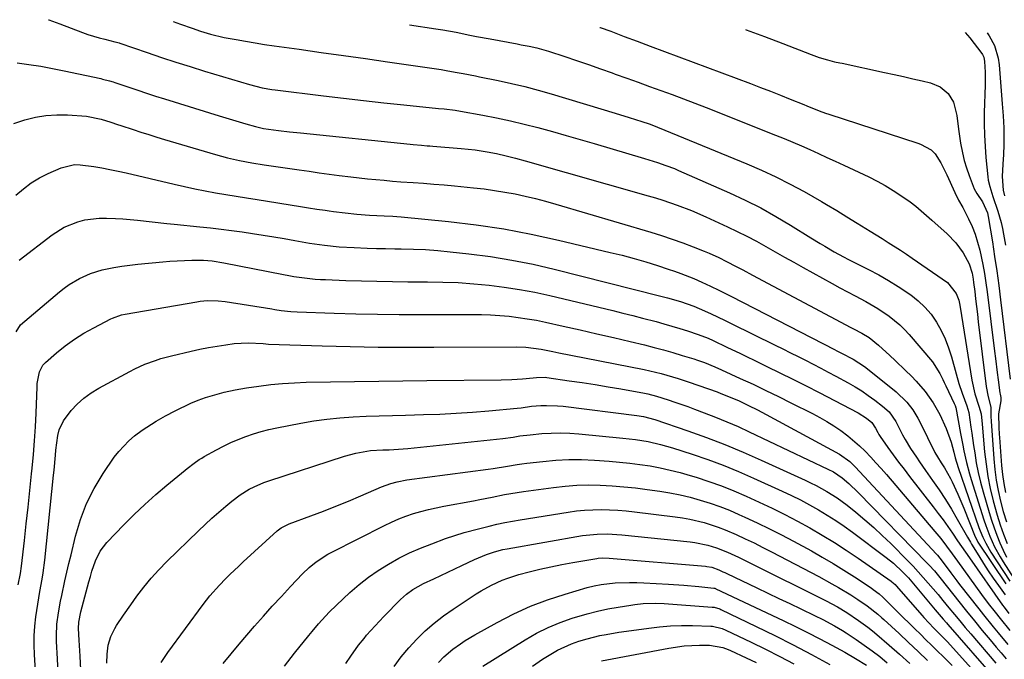
# Model space of a CAD drawing. Units: inches. Extents: x 1905042 to 1910382, y 385034 to 390396.
# Drawn here: x 1906648 to 1906963, y 390177 to 390381 of the extents above; entities that cross this region are included whole.
import ezdxf

# ---------------------------------------------------------------- set-up
doc = ezdxf.new("R2010")
doc.units = ezdxf.units.IN
doc.header["$MEASUREMENT"] = 0
doc.layers.add('7', color=7, linetype='Continuous')
doc.layers.add('8', color=7, linetype='Continuous')

msp = doc.modelspace()

# ---------------------------------------------------------------- linework, layer by layer
at = {"layer": '7', "color": 18}
for points in [[(1906657.14, 390381.34, 1704), (1906657.25, 390381.3, 1704), (1906660.82, 390379.97, 1704), (1906664.39, 390378.63, 1704), (1906668.04, 390377.27, 1704), (1906669.79, 390376.65, 1704), (1906673.34, 390375.55, 1704), (1906675.14, 390375.08, 1704), (1906678.34, 390374.31, 1704), (1906678.96, 390374.15, 1704), (1906679.8, 390373.91, 1704), (1906680, 390373.85, 1704), (1906688.71, 390370.84, 1704), (1906693.27, 390369.29, 1704), (1906697.85, 390367.78, 1704), (1906702.45, 390366.33, 1704), (1906707.06, 390364.92, 1704), (1906721.4, 390360.62, 1704), (1906723.43, 390360.05, 1704), (1906725.49, 390359.57, 1704), (1906728.61, 390359.02, 1704), (1906729.66, 390358.88, 1704), (1906745.08, 390356.98, 1704), (1906751.5, 390356.21, 1704), (1906757.92, 390355.47, 1704), (1906764.35, 390354.77, 1704), (1906770.77, 390354.1, 1704), (1906781.87, 390352.97, 1704), (1906783.64, 390352.79, 1704), (1906787.16, 390352.38, 1704), (1906788.91, 390352.09, 1704), (1906796.03, 390350.8, 1704), (1906800.45, 390349.94, 1704), (1906804.85, 390349.01, 1704), (1906809.23, 390347.97, 1704), (1906813.59, 390346.86, 1704), (1906818.28, 390345.59, 1704), (1906822.73, 390344.35, 1704), (1906827.17, 390343.08, 1704), (1906831.61, 390341.78, 1704), (1906847.69, 390336.99, 1704), (1906849.07, 390336.57, 1704), (1906851.83, 390335.69, 1704), (1906854.57, 390334.76, 1704), (1906857.27, 390333.71, 1704), (1906858.6, 390333.15, 1704), (1906874.91, 390325.97, 1704), (1906879.92, 390323.63, 1704), (1906884.87, 390321.15, 1704), (1906889.69, 390318.46, 1704), (1906894.44, 390315.62, 1704), (1906900.9, 390311.57, 1704), (1906903.85, 390309.75, 1704), (1906905.34, 390308.87, 1704), (1906908.33, 390307.13, 1704), (1906911.37, 390305.48, 1704), (1906912.91, 390304.69, 1704), (1906919.38, 390301.45, 1704), (1906922.59, 390299.75, 1704), (1906925.76, 390297.96, 1704), (1906928.84, 390296.04, 1704), (1906932.82, 390293.37, 1704), (1906935.2, 390291.49, 1704), (1906937.39, 390289.44, 1704), (1906939.32, 390287.14, 1704), (1906941.06, 390284.66, 1704), (1906942.54, 390282, 1704), (1906943.87, 390279.27, 1704), (1906944.95, 390276.44, 1704), (1906945.86, 390273.53, 1704), (1906947.33, 390268.1, 1704), (1906948.24, 390265, 1704), (1906949.29, 390261.95, 1704), (1906950.8, 390257.87, 1704), (1906951.36, 390255.72, 1704), (1906952.06, 390251.02, 1704), (1906952.35, 390249.09, 1704), (1906952.92, 390245.22, 1704), (1906953.28, 390242.8, 1704), (1906953.8, 390239.66, 1704), (1906954.41, 390236.55, 1704), (1906955.14, 390233.46, 1704), (1906955.96, 390230.39, 1704), (1906957.89, 390223.71, 1704), (1906958.64, 390221.28, 1704), (1906959.46, 390218.86, 1704), (1906960.35, 390216.48, 1704), (1906961.35, 390214.04, 1704), (1906962.38, 390211.76, 1704), (1906963.48, 390209.51, 1704)], [(1906696.99, 390380.78, 1702), (1906699.39, 390379.92, 1702), (1906703.11, 390378.6, 1702), (1906705.77, 390377.67, 1702), (1906708.97, 390376.69, 1702), (1906713.31, 390375.69, 1702), (1906717.16, 390374.98, 1702), (1906720.18, 390374.44, 1702), (1906723.21, 390373.93, 1702), (1906726.25, 390373.46, 1702), (1906729.29, 390373.02, 1702), (1906737.33, 390371.89, 1702), (1906744.39, 390370.9, 1702), (1906751.45, 390369.89, 1702), (1906758.51, 390368.88, 1702), (1906765.57, 390367.85, 1702), (1906782.68, 390365.36, 1702), (1906784.89, 390364.99, 1702), (1906787.83, 390364.43, 1702), (1906789.72, 390364.09, 1702), (1906793.66, 390363.34, 1702), (1906794.97, 390363.08, 1702), (1906800.94, 390361.88, 1702), (1906805.23, 390360.96, 1702), (1906809.49, 390359.96, 1702), (1906813.72, 390358.83, 1702), (1906817.93, 390357.63, 1702), (1906833.81, 390352.85, 1702), (1906838.33, 390351.47, 1702), (1906842.85, 390350.06, 1702), (1906846.9, 390348.78, 1702), (1906849.17, 390348.03, 1702), (1906850.06, 390347.68, 1702), (1906880.44, 390335.23, 1702), (1906885.12, 390333.21, 1702), (1906889.73, 390331.08, 1702), (1906894.27, 390328.78, 1702), (1906898.74, 390326.36, 1702), (1906904.29, 390323.23, 1702), (1906905.95, 390322.28, 1702), (1906909.22, 390320.32, 1702), (1906912.46, 390318.3, 1702), (1906915.7, 390316.29, 1702), (1906919.85, 390313.73, 1702), (1906923.7, 390311.35, 1702), (1906925.67, 390310.12, 1702), (1906929.52, 390307.64, 1702), (1906931.43, 390306.36, 1702), (1906933.32, 390305.07, 1702), (1906944.57, 390297.25, 1702), (1906947.4, 390293.82, 1702), (1906948.18, 390291.67, 1702), (1906948.46, 390290.56, 1702), (1906948.68, 390289.43, 1702), (1906952.35, 390266.06, 1702), (1906953.37, 390261.67, 1702), (1906954.65, 390257.76, 1702), (1906955.31, 390255.33, 1702), (1906955.68, 390251.97, 1702), (1906956.45, 390243.2, 1702), (1906956.9, 390239.23, 1702), (1906957.49, 390235.29, 1702), (1906958.28, 390231.38, 1702), (1906959.21, 390227.5, 1702), (1906960.5, 390222.9, 1702), (1906961.46, 390219.84, 1702), (1906962.53, 390216.81, 1702), (1906963.68, 390213.81, 1702)], [(1906833.46, 390378.86, 1698), (1906833.6, 390378.81, 1698), (1906836.94, 390377.62, 1698), (1906841.21, 390376.01, 1698), (1906845.38, 390374.44, 1698), (1906849.55, 390372.88, 1698), (1906881.65, 390360.9, 1698), (1906884.83, 390359.69, 1698), (1906888.01, 390358.47, 1698), (1906891.17, 390357.22, 1698), (1906894.32, 390355.94, 1698), (1906898.64, 390354.18, 1698), (1906899.63, 390353.78, 1698), (1906903.61, 390352.21, 1698), (1906905.62, 390351.49, 1698), (1906906.63, 390351.15, 1698), (1906935.11, 390341.86, 1698), (1906936, 390341.53, 1698), (1906939.33, 390339.76, 1698), (1906940.64, 390338.46, 1698), (1906942.44, 390335.58, 1698), (1906943.78, 390333.01, 1698), (1906944.4, 390331.7, 1698), (1906946.9, 390326.05, 1698), (1906948.14, 390323.64, 1698), (1906949.46, 390321.26, 1698), (1906951.3, 390317.68, 1698), (1906952.43, 390315.25, 1698), (1906953.43, 390312.77, 1698), (1906954.23, 390310.22, 1698), (1906954.9, 390307.63, 1698), (1906955.85, 390303.07, 1698), (1906956.38, 390300.15, 1698), (1906956.84, 390297.22, 1698), (1906957.26, 390294.29, 1698), (1906959.65, 390275.32, 1698), (1906959.94, 390273.04, 1698), (1906960.52, 390268.48, 1698), (1906960.81, 390266.19, 1698), (1906961.33, 390262.06, 1698), (1906961.4, 390261.63, 1698), (1906961.63, 390260.56, 1698), (1906961.66, 390259.5, 1698), (1906960.87, 390255.3, 1698), (1906960.99, 390250.96, 1698), (1906961.14, 390248.8, 1698), (1906961.21, 390247.72, 1698), (1906961.89, 390238.8, 1698), (1906962.19, 390235.91, 1698), (1906962.58, 390233.04, 1698), (1906963.13, 390230.19, 1698)], [(1906880.03, 390378.21, 1696), (1906880.19, 390378.15, 1696), (1906886.05, 390375.95, 1696), (1906891.9, 390373.73, 1696), (1906901.05, 390370.21, 1696), (1906903.61, 390369.3, 1696), (1906906.21, 390368.52, 1696), (1906908.5, 390367.9, 1696), (1906910.2, 390367.55, 1696), (1906910.88, 390367.41, 1696), (1906924.48, 390364.48, 1696), (1906927.49, 390363.83, 1696), (1906930.5, 390363.16, 1696), (1906933.51, 390362.48, 1696), (1906936.51, 390361.78, 1696), (1906939.17, 390361.16, 1696), (1906942.23, 390359.91, 1696), (1906944.76, 390357.77, 1696), (1906946.53, 390354.96, 1696), (1906947.53, 390350.73, 1696), (1906948.11, 390346.3, 1696), (1906948.79, 390341.89, 1696), (1906949.38, 390338.8, 1696), (1906949.96, 390336.34, 1696), (1906950.68, 390333.92, 1696), (1906951.5, 390331.52, 1696), (1906953.12, 390327.29, 1696), (1906953.94, 390325.76, 1696), (1906955.77, 390323.15, 1696), (1906957.4, 390319.54, 1696), (1906957.63, 390318.4, 1696), (1906958.94, 390310.29, 1696), (1906959.65, 390305.65, 1696), (1906960.34, 390301.01, 1696), (1906960.97, 390296.36, 1696), (1906961.56, 390291.71, 1696), (1906964.65, 390266.42, 1696)], [(1906950.24, 390377.22, 1694), (1906951.77, 390375.54, 1694), (1906955.55, 390370.52, 1694), (1906955.75, 390370.23, 1694), (1906956.21, 390369.31, 1694), (1906956.47, 390367.97, 1694), (1906956.59, 390364.52, 1694), (1906956.6, 390361.76, 1694), (1906956.58, 390360.38, 1694), (1906956.34, 390351.65, 1694), (1906956.31, 390348.04, 1694), (1906956.37, 390344.44, 1694), (1906956.58, 390340.84, 1694), (1906956.88, 390337.25, 1694), (1906957.51, 390331.12, 1694), (1906957.64, 390330.07, 1694), (1906958.08, 390328, 1694), (1906959.13, 390324.81, 1694), (1906960.66, 390320.12, 1694), (1906961.72, 390316.46, 1694), (1906962.14, 390314.6, 1694), (1906962.51, 390312.73, 1694), (1906963.14, 390309.19, 1694)], [(1906957.29, 390377.12, 1692), (1906957.95, 390376.14, 1692), (1906959.62, 390373.06, 1692), (1906960.8, 390368.99, 1692), (1906961.07, 390366.88, 1692), (1906962.09, 390354.47, 1692), (1906962.36, 390350.62, 1692), (1906962.55, 390346.77, 1692), (1906962.61, 390344.47, 1692), (1906962.6, 390341.35, 1692), (1906962.48, 390338.24, 1692), (1906962.31, 390335.12, 1692), (1906962.05, 390331.22, 1692), (1906962.36, 390326.78, 1692), (1906962.77, 390325.04, 1692)], [(1906647.15, 390367.58, 1706), (1906650.92, 390367.05, 1706), (1906654.68, 390366.46, 1706), (1906658.43, 390365.77, 1706), (1906662.16, 390365.01, 1706), (1906673.86, 390362.49, 1706), (1906674.43, 390362.37, 1706), (1906676.7, 390361.79, 1706), (1906677.82, 390361.46, 1706), (1906678.38, 390361.27, 1706), (1906682.9, 390359.72, 1706), (1906685.72, 390358.76, 1706), (1906688.55, 390357.83, 1706), (1906691.38, 390356.92, 1706), (1906694.23, 390356.03, 1706), (1906711.71, 390350.63, 1706), (1906716, 390349.33, 1706), (1906718.15, 390348.7, 1706), (1906720.31, 390348.08, 1706), (1906723.34, 390347.22, 1706), (1906725.92, 390346.6, 1706), (1906730.75, 390345.9, 1706), (1906734.27, 390345.49, 1706), (1906737.79, 390345.11, 1706), (1906772.84, 390341.56, 1706), (1906773.74, 390341.47, 1706), (1906776.43, 390341.21, 1706), (1906778.22, 390341.05, 1706), (1906779.12, 390340.98, 1706), (1906780.02, 390340.9, 1706), (1906789.13, 390340.15, 1706), (1906793.59, 390339.73, 1706), (1906797.44, 390339.13, 1706), (1906800.39, 390338.55, 1706), (1906803.46, 390337.83, 1706), (1906806.51, 390337.04, 1706), (1906809.55, 390336.2, 1706), (1906848.85, 390325.04, 1706), (1906851.2, 390324.34, 1706), (1906853.55, 390323.62, 1706), (1906858.2, 390322.05, 1706), (1906862.79, 390320.3, 1706), (1906867.29, 390318.35, 1706), (1906874.28, 390315.13, 1706), (1906877.39, 390313.65, 1706), (1906880.46, 390312.12, 1706), (1906883.5, 390310.51, 1706), (1906886.51, 390308.84, 1706), (1906889.5, 390307.14, 1706), (1906892.49, 390305.45, 1706), (1906895.49, 390303.77, 1706), (1906898.5, 390302.1, 1706), (1906907.76, 390296.96, 1706), (1906910.19, 390295.63, 1706), (1906912.62, 390294.31, 1706), (1906915.06, 390293.01, 1706), (1906918.52, 390291.19, 1706), (1906922.32, 390289.03, 1706), (1906925.95, 390286.58, 1706), (1906929.32, 390283.81, 1706), (1906930.87, 390282.27, 1706), (1906932.34, 390280.66, 1706), (1906939.8, 390271.89, 1706), (1906942.16, 390268.25, 1706), (1906943.1, 390266.27, 1706), (1906943.56, 390265.28, 1706), (1906944.04, 390264.29, 1706), (1906946.71, 390258.66, 1706), (1906947.01, 390257.99, 1706), (1906947.13, 390257.65, 1706), (1906947.17, 390257.47, 1706), (1906947.21, 390257.29, 1706), (1906948.77, 390249, 1706), (1906949.49, 390245.28, 1706), (1906949.86, 390243.43, 1706), (1906950.66, 390239.73, 1706), (1906951.62, 390236.07, 1706), (1906952.16, 390234.26, 1706), (1906956.23, 390221.36, 1706), (1906956.82, 390219.62, 1706), (1906958.13, 390216.18, 1706), (1906959.64, 390212.82, 1706), (1906961.39, 390209.59, 1706), (1906962.34, 390208.02, 1706), (1906965.76, 390202.66, 1706)], [(1906646.15, 390348.18, 1708), (1906649.65, 390349.29, 1708), (1906653, 390350.15, 1708), (1906656.38, 390350.75, 1708), (1906659.81, 390350.96, 1708), (1906663.27, 390350.91, 1708), (1906669.36, 390350.47, 1708), (1906674.02, 390349.55, 1708), (1906677.07, 390348.56, 1708), (1906679.19, 390347.83, 1708), (1906680.26, 390347.47, 1708), (1906684.21, 390346.19, 1708), (1906686.73, 390345.38, 1708), (1906689.25, 390344.59, 1708), (1906691.77, 390343.82, 1708), (1906694.3, 390343.05, 1708), (1906710.53, 390338.22, 1708), (1906712.45, 390337.68, 1708), (1906714.37, 390337.17, 1708), (1906718.27, 390336.31, 1708), (1906722.19, 390335.59, 1708), (1906726.14, 390334.96, 1708), (1906737.28, 390333.33, 1708), (1906740.48, 390332.87, 1708), (1906743.67, 390332.42, 1708), (1906746.87, 390331.99, 1708), (1906750.07, 390331.57, 1708), (1906753.81, 390331.1, 1708), (1906756.47, 390330.79, 1708), (1906759.14, 390330.5, 1708), (1906761.8, 390330.23, 1708), (1906764.47, 390329.98, 1708), (1906767.15, 390329.75, 1708), (1906769.82, 390329.54, 1708), (1906773.75, 390329.26, 1708), (1906777.05, 390329.03, 1708), (1906780.35, 390328.77, 1708), (1906783.65, 390328.48, 1708), (1906786.95, 390328.18, 1708), (1906793.08, 390327.59, 1708), (1906796.41, 390327.21, 1708), (1906799.73, 390326.77, 1708), (1906803.04, 390326.23, 1708), (1906806.33, 390325.61, 1708), (1906809.61, 390324.91, 1708), (1906812.87, 390324.14, 1708), (1906816.11, 390323.29, 1708), (1906819.34, 390322.39, 1708), (1906849.77, 390313.4, 1708), (1906853.19, 390312.34, 1708), (1906856.59, 390311.21, 1708), (1906859.95, 390309.98, 1708), (1906863.29, 390308.7, 1708), (1906866.78, 390307.29, 1708), (1906868.35, 390306.64, 1708), (1906871.44, 390305.25, 1708), (1906873.9, 390304.05, 1708), (1906877.05, 390302.44, 1708), (1906879.14, 390301.33, 1708), (1906882.27, 390299.66, 1708), (1906913.72, 390282.92, 1708), (1906914.59, 390282.46, 1708), (1906917.19, 390281.07, 1708), (1906919.54, 390279.67, 1708), (1906922.54, 390277.26, 1708), (1906926.12, 390273.95, 1708), (1906927.83, 390272.36, 1708), (1906931.21, 390269.14, 1708), (1906933.07, 390267.34, 1708), (1906934.6, 390265.76, 1708), (1906937.46, 390262.43, 1708), (1906940.02, 390258.86, 1708), (1906942.19, 390255.05, 1708), (1906944.21, 390250.58, 1708), (1906945.76, 390246.29, 1708), (1906946.57, 390243.1, 1708), (1906947.04, 390241.24, 1708), (1906947.96, 390238.16, 1708), (1906954.65, 390218.96, 1708), (1906955.03, 390217.93, 1708), (1906955.86, 390215.9, 1708), (1906956.8, 390213.92, 1708), (1906958.45, 390211.08, 1708), (1906964.51, 390201.83, 1708)], [(1906647.83, 390304.46, 1712), (1906658.31, 390312.54, 1712), (1906662.22, 390315.02, 1712), (1906666.51, 390316.74, 1712), (1906668.77, 390317.3, 1712), (1906673.36, 390317.87, 1712), (1906675.68, 390317.89, 1712), (1906678.58, 390317.78, 1712), (1906680.94, 390317.65, 1712), (1906685.65, 390317.27, 1712), (1906690.35, 390316.75, 1712), (1906695.05, 390316.22, 1712), (1906697.4, 390315.98, 1712), (1906705.57, 390315.15, 1712), (1906708.95, 390314.78, 1712), (1906712.33, 390314.39, 1712), (1906715.71, 390313.96, 1712), (1906719.08, 390313.51, 1712), (1906722.45, 390313.02, 1712), (1906725.81, 390312.49, 1712), (1906729.17, 390311.92, 1712), (1906732.52, 390311.33, 1712), (1906735.98, 390310.69, 1712), (1906738.32, 390310.28, 1712), (1906740.67, 390309.9, 1712), (1906745.38, 390309.24, 1712), (1906750.12, 390308.75, 1712), (1906754.87, 390308.45, 1712), (1906759.03, 390308.28, 1712), (1906762, 390308.19, 1712), (1906764.97, 390308.13, 1712), (1906767.95, 390308.09, 1712), (1906769.88, 390308.07, 1712), (1906773.82, 390307.98, 1712), (1906777.76, 390307.81, 1712), (1906781.68, 390307.52, 1712), (1906785.61, 390307.15, 1712), (1906791.58, 390306.49, 1712), (1906798.46, 390305.58, 1712), (1906805.31, 390304.49, 1712), (1906812.11, 390303.12, 1712), (1906818.87, 390301.56, 1712), (1906852.94, 390292.95, 1712), (1906855.05, 390292.41, 1712), (1906859.24, 390291.23, 1712), (1906863.46, 390289.76, 1712), (1906866.94, 390288.23, 1712), (1906869.08, 390287.26, 1712), (1906873.32, 390285.27, 1712), (1906875.43, 390284.24, 1712), (1906889.52, 390277.25, 1712), (1906891.95, 390276.04, 1712), (1906894.38, 390274.83, 1712), (1906896.81, 390273.62, 1712), (1906899.24, 390272.42, 1712), (1906901.66, 390271.19, 1712), (1906904.08, 390269.95, 1712), (1906906.47, 390268.68, 1712), (1906908.86, 390267.38, 1712), (1906912.84, 390265.2, 1712), (1906915.02, 390263.93, 1712), (1906917.17, 390262.61, 1712), (1906919.26, 390261.19, 1712), (1906921.31, 390259.72, 1712), (1906923.85, 390257.8, 1712), (1906925.89, 390255.9, 1712), (1906928.03, 390252.85, 1712), (1906930.22, 390248.63, 1712), (1906931.02, 390247.14, 1712), (1906932.75, 390244.22, 1712), (1906934.63, 390241.4, 1712), (1906935.59, 390240, 1712), (1906937.54, 390237.22, 1712), (1906939.83, 390234, 1712), (1906941.91, 390230.97, 1712), (1906943.92, 390227.91, 1712), (1906945.85, 390224.78, 1712), (1906947.71, 390221.62, 1712), (1906950.97, 390215.91, 1712), (1906951.29, 390215.34, 1712), (1906951.96, 390214.22, 1712), (1906952.29, 390213.65, 1712), (1906954.56, 390209.91, 1712), (1906956.06, 390207.5, 1712), (1906957.61, 390205.11, 1712), (1906959.21, 390202.76, 1712), (1906960.85, 390200.44, 1712), (1906963.07, 390197.38, 1712)], [(1906646.82, 390281.51, 1714), (1906648.28, 390283.81, 1714), (1906660.65, 390294.27, 1714), (1906662.17, 390295.48, 1714), (1906663.74, 390296.62, 1714), (1906667.07, 390298.63, 1714), (1906670.6, 390300.22, 1714), (1906674.32, 390301.31, 1714), (1906678.06, 390302.08, 1714), (1906680.6, 390302.52, 1714), (1906683.14, 390302.87, 1714), (1906685.7, 390303.17, 1714), (1906693.7, 390303.94, 1714), (1906696.02, 390304.13, 1714), (1906698.35, 390304.28, 1714), (1906703, 390304.41, 1714), (1906706.72, 390304.41, 1714), (1906709.52, 390304.19, 1714), (1906713.22, 390303.59, 1714), (1906732.29, 390299.85, 1714), (1906733.97, 390299.54, 1714), (1906735.64, 390299.25, 1714), (1906739.01, 390298.77, 1714), (1906742.4, 390298.42, 1714), (1906744.09, 390298.31, 1714), (1906745.79, 390298.22, 1714), (1906752.29, 390297.97, 1714), (1906757.23, 390297.81, 1714), (1906762.18, 390297.68, 1714), (1906767.13, 390297.6, 1714), (1906772.09, 390297.56, 1714), (1906778.32, 390297.54, 1714), (1906783.26, 390297.45, 1714), (1906788.19, 390297.26, 1714), (1906793.11, 390296.92, 1714), (1906798.02, 390296.47, 1714), (1906802.91, 390295.86, 1714), (1906807.79, 390295.11, 1714), (1906812.63, 390294.19, 1714), (1906817.45, 390293.13, 1714), (1906837.64, 390288.3, 1714), (1906840.79, 390287.54, 1714), (1906843.94, 390286.76, 1714), (1906847.08, 390285.95, 1714), (1906851.4, 390284.82, 1714), (1906853.94, 390284.12, 1714), (1906856.47, 390283.39, 1714), (1906858.99, 390282.62, 1714), (1906861.5, 390281.81, 1714), (1906864.86, 390280.71, 1714), (1906868.08, 390279.46, 1714), (1906869.65, 390278.75, 1714), (1906874.02, 390276.66, 1714), (1906878.38, 390274.55, 1714), (1906880.57, 390273.49, 1714), (1906882.75, 390272.44, 1714), (1906886.8, 390270.48, 1714), (1906891, 390268.42, 1714), (1906895.19, 390266.35, 1714), (1906899.36, 390264.23, 1714), (1906903.51, 390262.1, 1714), (1906915.98, 390255.63, 1714), (1906918.74, 390253.93, 1714), (1906920.43, 390252.5, 1714), (1906921.52, 390250.67, 1714), (1906922.28, 390249.36, 1714), (1906922.69, 390248.72, 1714), (1906923.11, 390248.09, 1714), (1906925.56, 390244.59, 1714), (1906927.24, 390242.23, 1714), (1906928.95, 390239.9, 1714), (1906930.69, 390237.58, 1714), (1906932.45, 390235.29, 1714), (1906940.05, 390225.54, 1714), (1906941.63, 390223.48, 1714), (1906943.18, 390221.4, 1714), (1906944.69, 390219.29, 1714), (1906946.17, 390217.16, 1714), (1906947.84, 390214.72, 1714), (1906949.11, 390212.89, 1714), (1906951.65, 390209.23, 1714), (1906962.22, 390194.11, 1714), (1906962.7, 390193.44, 1714), (1906964.19, 390191.43, 1714)], [(1906647.53, 390200.6, 1716), (1906648.2, 390204.22, 1716), (1906648.53, 390206.64, 1716), (1906649.49, 390214.84, 1716), (1906650.09, 390220.15, 1716), (1906650.68, 390225.46, 1716), (1906651.24, 390230.77, 1716), (1906651.77, 390236.08, 1716), (1906651.96, 390237.97, 1716), (1906652.35, 390242.34, 1716), (1906652.7, 390246.72, 1716), (1906652.98, 390251.1, 1716), (1906653.21, 390255.49, 1716), (1906653.59, 390263.9, 1716), (1906653.59, 390264.09, 1716), (1906653.59, 390265.01, 1716), (1906654.25, 390268.73, 1716), (1906655.4, 390270.83, 1716), (1906656.24, 390271.74, 1716), (1906659.75, 390274.81, 1716), (1906662.55, 390277.07, 1716), (1906665.44, 390279.19, 1716), (1906668.48, 390281.09, 1716), (1906671.62, 390282.84, 1716), (1906677.13, 390285.67, 1716), (1906677.68, 390285.93, 1716), (1906680.55, 390286.92, 1716), (1906681.74, 390287.17, 1716), (1906704.56, 390291.14, 1716), (1906705.7, 390291.31, 1716), (1906707.98, 390291.51, 1716), (1906711.42, 390291.46, 1716), (1906713.7, 390291.19, 1716), (1906728.56, 390288.83, 1716), (1906729.57, 390288.67, 1716), (1906731.6, 390288.39, 1716), (1906734.64, 390288.05, 1716), (1906736.69, 390287.93, 1716), (1906748.5, 390287.53, 1716), (1906755.44, 390287.33, 1716), (1906762.37, 390287.18, 1716), (1906769.3, 390287.1, 1716), (1906776.24, 390287.07, 1716), (1906792.65, 390287.09, 1716), (1906795.6, 390287.05, 1716), (1906798.54, 390286.95, 1716), (1906801.48, 390286.75, 1716), (1906804.42, 390286.5, 1716), (1906807.34, 390286.15, 1716), (1906810.26, 390285.73, 1716), (1906813.16, 390285.21, 1716), (1906816.04, 390284.62, 1716), (1906821.75, 390283.35, 1716), (1906827.11, 390282.15, 1716), (1906832.45, 390280.93, 1716), (1906837.8, 390279.69, 1716), (1906843.14, 390278.42, 1716), (1906847.72, 390277.33, 1716), (1906850.76, 390276.57, 1716), (1906853.78, 390275.77, 1716), (1906856.79, 390274.91, 1716), (1906859.79, 390274.01, 1716), (1906863.49, 390272.86, 1716), (1906864.62, 390272.49, 1716), (1906866.86, 390271.7, 1716), (1906870.16, 390270.35, 1716), (1906872.33, 390269.39, 1716), (1906878.34, 390266.63, 1716), (1906882.42, 390264.74, 1716), (1906886.48, 390262.81, 1716), (1906890.52, 390260.84, 1716), (1906894.55, 390258.84, 1716), (1906901.41, 390255.39, 1716), (1906903.75, 390254.15, 1716), (1906906.04, 390252.84, 1716), (1906908.28, 390251.44, 1716), (1906910.48, 390249.97, 1716), (1906912.71, 390248.32, 1716), (1906916.51, 390245.07, 1716), (1906918.3, 390243.32, 1716), (1906920.03, 390241.5, 1716), (1906921.73, 390239.65, 1716), (1906923.4, 390237.78, 1716), (1906925.05, 390235.88, 1716), (1906940.53, 390217.73, 1716), (1906942.44, 390215.4, 1716), (1906944.27, 390213.01, 1716), (1906946.05, 390210.59, 1716), (1906947.82, 390208.15, 1716), (1906955.48, 390197.58, 1716), (1906957.61, 390194.7, 1716), (1906959.8, 390191.86, 1716), (1906961.42, 390189.82, 1716), (1906964.5, 390186.05, 1716)], [(1906653.99, 390157.55, 1718), (1906652.69, 390178.3, 1718), (1906652.59, 390181.34, 1718), (1906652.62, 390184.37, 1718), (1906652.82, 390187.4, 1718), (1906653.14, 390190.42, 1718), (1906653.72, 390194.44, 1718), (1906654.4, 390198.46, 1718), (1906655.15, 390202.46, 1718), (1906655.48, 390204.47, 1718), (1906656, 390208.51, 1718), (1906658.82, 390235.72, 1718), (1906658.97, 390237.31, 1718), (1906659.38, 390242.07, 1718), (1906659.52, 390243.67, 1718), (1906660.15, 390248.37, 1718), (1906660.58, 390250.16, 1718), (1906661.94, 390253.11, 1718), (1906664.44, 390256.34, 1718), (1906666.39, 390258.44, 1718), (1906668.49, 390260.36, 1718), (1906670.79, 390262.04, 1718), (1906673.23, 390263.54, 1718), (1906683.18, 390268.87, 1718), (1906684.77, 390269.68, 1718), (1906688.02, 390271.15, 1718), (1906691.37, 390272.4, 1718), (1906693.07, 390272.95, 1718), (1906696.52, 390273.87, 1718), (1906702.82, 390275.34, 1718), (1906705.58, 390275.94, 1718), (1906708.35, 390276.5, 1718), (1906711.13, 390276.98, 1718), (1906713.92, 390277.41, 1718), (1906716.54, 390277.77, 1718), (1906721.02, 390278.05, 1718), (1906725.86, 390277.76, 1718), (1906727.56, 390277.62, 1718), (1906744.71, 390277.07, 1718), (1906753.63, 390276.84, 1718), (1906762.55, 390276.67, 1718), (1906771.47, 390276.61, 1718), (1906780.4, 390276.6, 1718), (1906806.87, 390276.74, 1718), (1906809.8, 390276.64, 1718), (1906814.65, 390275.99, 1718), (1906818.45, 390275.23, 1718), (1906820.36, 390274.85, 1718), (1906824.18, 390274.09, 1718), (1906847.62, 390269.43, 1718), (1906849.44, 390269.05, 1718), (1906853.07, 390268.18, 1718), (1906856.67, 390267.19, 1718), (1906858.45, 390266.65, 1718), (1906861.99, 390265.46, 1718), (1906870.95, 390262.29, 1718), (1906872.15, 390261.86, 1718), (1906875.69, 390260.45, 1718), (1906878.02, 390259.42, 1718), (1906880.92, 390258.01, 1718), (1906883.8, 390256.55, 1718), (1906885.22, 390255.8, 1718), (1906886.65, 390255.04, 1718), (1906910.05, 390242.39, 1718), (1906913.36, 390240.05, 1718), (1906914.55, 390238.93, 1718), (1906915.11, 390238.35, 1718), (1906941.12, 390210.43, 1718), (1906941.43, 390210.08, 1718), (1906942.91, 390208.23, 1718), (1906945.65, 390204.44, 1718), (1906947.53, 390201.94, 1718), (1906948.48, 390200.71, 1718), (1906954.59, 390192.92, 1718), (1906956.12, 390191, 1718), (1906959.2, 390187.17, 1718), (1906960.76, 390185.27, 1718), (1906963.92, 390181.5, 1718)], [(1906668.45, 390153.76, 1722), (1906667.26, 390177.79, 1722), (1906667.18, 390179.49, 1722), (1906667.01, 390182.89, 1722), (1906666.81, 390186.63, 1722), (1906666.87, 390188.65, 1722), (1906667.51, 390191.97, 1722), (1906670.08, 390201.56, 1722), (1906670.56, 390203.26, 1722), (1906671.06, 390204.95, 1722), (1906672.2, 390208.28, 1722), (1906673.72, 390211.4, 1722), (1906675.85, 390214.14, 1722), (1906681.29, 390219.81, 1722), (1906684.6, 390223.13, 1722), (1906687.98, 390226.36, 1722), (1906691.47, 390229.48, 1722), (1906695.04, 390232.51, 1722), (1906700.83, 390237.24, 1722), (1906701.56, 390237.84, 1722), (1906703.8, 390239.58, 1722), (1906705.35, 390240.66, 1722), (1906706.15, 390241.16, 1722), (1906706.96, 390241.63, 1722), (1906710.88, 390243.81, 1722), (1906713.17, 390245.01, 1722), (1906715.49, 390246.13, 1722), (1906717.85, 390247.14, 1722), (1906720.26, 390248.08, 1722), (1906722.7, 390248.91, 1722), (1906725.17, 390249.65, 1722), (1906727.67, 390250.28, 1722), (1906730.19, 390250.83, 1722), (1906737.9, 390252.33, 1722), (1906742.03, 390253.04, 1722), (1906746.18, 390253.63, 1722), (1906750.35, 390254.04, 1722), (1906754.54, 390254.33, 1722), (1906758.73, 390254.51, 1722), (1906762.93, 390254.67, 1722), (1906767.13, 390254.81, 1722), (1906771.33, 390254.93, 1722), (1906777.11, 390255.07, 1722), (1906782.32, 390255.25, 1722), (1906787.53, 390255.49, 1722), (1906792.74, 390255.85, 1722), (1906797.94, 390256.27, 1722), (1906807.01, 390257.09, 1722), (1906808.33, 390257.25, 1722), (1906811.63, 390257.73, 1722), (1906814.55, 390257.94, 1722), (1906816.34, 390258, 1722), (1906819.92, 390257.9, 1722), (1906821.71, 390257.72, 1722), (1906845.24, 390254.76, 1722), (1906847.43, 390254.41, 1722), (1906851, 390253.47, 1722), (1906861.57, 390249.87, 1722), (1906867.52, 390247.75, 1722), (1906873.42, 390245.5, 1722), (1906879.26, 390243.08, 1722), (1906885.04, 390240.54, 1722), (1906899.04, 390234.14, 1722), (1906900.82, 390233.29, 1722), (1906902.58, 390232.42, 1722), (1906906.03, 390230.52, 1722), (1906909.35, 390228.42, 1722), (1906910.95, 390227.27, 1722), (1906912.51, 390226.07, 1722), (1906915.29, 390223.84, 1722), (1906918.18, 390221.44, 1722), (1906921.01, 390218.98, 1722), (1906923.75, 390216.42, 1722), (1906926.44, 390213.8, 1722), (1906931.91, 390208.29, 1722), (1906933.6, 390206.56, 1722), (1906935.25, 390204.8, 1722), (1906938.46, 390201.19, 1722), (1906941.57, 390197.51, 1722), (1906943.12, 390195.65, 1722), (1906945.05, 390193.29, 1722), (1906946.79, 390191.18, 1722), (1906948.53, 390189.08, 1722), (1906950.29, 390186.99, 1722), (1906952.06, 390184.91, 1722), (1906960.02, 390175.59, 1722)], [(1906675.85, 390175.6, 1724), (1906675.91, 390178.47, 1724), (1906676.28, 390181.33, 1724), (1906677.06, 390184.06, 1724), (1906678.34, 390186.61, 1724), (1906678.96, 390187.58, 1724), (1906681.17, 390190.96, 1724), (1906683.48, 390194.27, 1724), (1906685.44, 390196.97, 1724), (1906687.68, 390199.9, 1724), (1906690.01, 390202.74, 1724), (1906692.49, 390205.46, 1724), (1906695.06, 390208.09, 1724), (1906705.16, 390217.91, 1724), (1906707.28, 390219.93, 1724), (1906709.44, 390221.92, 1724), (1906711.64, 390223.86, 1724), (1906713.87, 390225.76, 1724), (1906715.76, 390227.34, 1724), (1906718.47, 390229.39, 1724), (1906721.37, 390231.17, 1724), (1906722.88, 390231.95, 1724), (1906726, 390233.3, 1724), (1906727.6, 390233.87, 1724), (1906751.84, 390241.77, 1724), (1906755.46, 390242.77, 1724), (1906760.14, 390243.55, 1724), (1906764.11, 390243.75, 1724), (1906766.11, 390243.83, 1724), (1906770.58, 390244.12, 1724), (1906772.07, 390244.26, 1724), (1906802.39, 390247.4, 1724), (1906805.69, 390247.84, 1724), (1906807.88, 390248.22, 1724), (1906811.18, 390248.63, 1724), (1906814.91, 390248.97, 1724), (1906817.87, 390249.16, 1724), (1906820.84, 390249.23, 1724), (1906823.81, 390249.14, 1724), (1906826.77, 390248.93, 1724), (1906840.81, 390247.56, 1724), (1906842.83, 390247.34, 1724), (1906844.85, 390247.08, 1724), (1906848.86, 390246.41, 1724), (1906852.82, 390245.53, 1724), (1906854.78, 390244.99, 1724), (1906856.72, 390244.41, 1724), (1906862.92, 390242.41, 1724), (1906867.92, 390240.7, 1724), (1906872.88, 390238.88, 1724), (1906877.77, 390236.88, 1724), (1906882.61, 390234.77, 1724), (1906891.73, 390230.62, 1724), (1906894.68, 390229.22, 1724), (1906897.6, 390227.77, 1724), (1906900.48, 390226.23, 1724), (1906903.33, 390224.63, 1724), (1906906.12, 390222.94, 1724), (1906908.88, 390221.19, 1724), (1906911.57, 390219.35, 1724), (1906914.22, 390217.44, 1724), (1906925.03, 390209.39, 1724), (1906927.32, 390207.55, 1724), (1906930.35, 390204.67, 1724), (1906931.52, 390203.45, 1724), (1906932.09, 390202.82, 1724), (1906932.64, 390202.18, 1724), (1906940.69, 390192.64, 1724), (1906943.21, 390189.66, 1724), (1906944.23, 390188.48, 1724), (1906944.74, 390187.89, 1724), (1906959.9, 390170.51, 1724)], [(1906693.18, 390175.81, 1726), (1906695.35, 390179.03, 1726), (1906706.68, 390194.36, 1726), (1906708.8, 390197.07, 1726), (1906711.83, 390200.52, 1726), (1906713.78, 390202.5, 1726), (1906715.18, 390203.88, 1726), (1906718.02, 390206.6, 1726), (1906719.46, 390207.94, 1726), (1906730.3, 390217.86, 1726), (1906731.61, 390218.87, 1726), (1906734.08, 390220.11, 1726), (1906741.08, 390222.69, 1726), (1906745.09, 390224.21, 1726), (1906749.08, 390225.77, 1726), (1906753.05, 390227.4, 1726), (1906756.99, 390229.07, 1726), (1906763.66, 390231.95, 1726), (1906766.6, 390233.03, 1726), (1906768.62, 390233.59, 1726), (1906771.7, 390234.16, 1726), (1906797.74, 390237.58, 1726), (1906799.29, 390237.8, 1726), (1906803.91, 390238.58, 1726), (1906806.99, 390239.11, 1726), (1906808.53, 390239.33, 1726), (1906810.08, 390239.53, 1726), (1906815.23, 390240.11, 1726), (1906819.36, 390240.47, 1726), (1906823.49, 390240.68, 1726), (1906827.62, 390240.66, 1726), (1906831.76, 390240.49, 1726), (1906836.4, 390240.17, 1726), (1906839.69, 390239.89, 1726), (1906842.98, 390239.55, 1726), (1906846.25, 390239.12, 1726), (1906849.51, 390238.63, 1726), (1906852.76, 390238.03, 1726), (1906855.98, 390237.34, 1726), (1906859.17, 390236.52, 1726), (1906862.35, 390235.62, 1726), (1906864.23, 390235.04, 1726), (1906868.31, 390233.7, 1726), (1906872.34, 390232.27, 1726), (1906876.31, 390230.67, 1726), (1906880.25, 390228.98, 1726), (1906884.43, 390227.08, 1726), (1906888.54, 390225.14, 1726), (1906892.62, 390223.13, 1726), (1906896.64, 390221.01, 1726), (1906900.63, 390218.82, 1726), (1906904.55, 390216.52, 1726), (1906908.43, 390214.15, 1726), (1906912.23, 390211.67, 1726), (1906916, 390209.12, 1726), (1906926.56, 390201.76, 1726), (1906926.79, 390201.6, 1726), (1906927.81, 390200.68, 1726), (1906928.18, 390200.27, 1726), (1906936.45, 390190.81, 1726), (1906937.06, 390190.13, 1726), (1906940.23, 390186.82, 1726), (1906941.52, 390185.52, 1726), (1906944.49, 390182.47, 1726), (1906946.55, 390180.22, 1726), (1906959.78, 390165.45, 1726)], [(1906712.99, 390175.44, 1728), (1906715.56, 390178.58, 1728), (1906718.18, 390181.68, 1728), (1906723.07, 390187.37, 1728), (1906725.89, 390190.59, 1728), (1906728.73, 390193.78, 1728), (1906731.62, 390196.93, 1728), (1906734.54, 390200.05, 1728), (1906738.4, 390204.12, 1728), (1906740.51, 390206.16, 1728), (1906742.8, 390208, 1728), (1906746.5, 390210.39, 1728), (1906747.79, 390211.09, 1728), (1906764.57, 390219.63, 1728), (1906766.84, 390220.71, 1728), (1906769.13, 390221.71, 1728), (1906771.47, 390222.59, 1728), (1906773.85, 390223.4, 1728), (1906776.26, 390224.1, 1728), (1906778.68, 390224.75, 1728), (1906781.13, 390225.3, 1728), (1906783.59, 390225.8, 1728), (1906793.04, 390227.52, 1728), (1906795.04, 390227.89, 1728), (1906799.02, 390228.67, 1728), (1906803, 390229.47, 1728), (1906805, 390229.83, 1728), (1906809.01, 390230.46, 1728), (1906818.58, 390231.78, 1728), (1906822.32, 390232.19, 1728), (1906826.07, 390232.47, 1728), (1906829.82, 390232.55, 1728), (1906833.58, 390232.5, 1728), (1906837.34, 390232.29, 1728), (1906841.1, 390232, 1728), (1906844.84, 390231.6, 1728), (1906848.58, 390231.12, 1728), (1906852.58, 390230.55, 1728), (1906855.85, 390230.01, 1728), (1906859.1, 390229.38, 1728), (1906862.32, 390228.61, 1728), (1906865.52, 390227.75, 1728), (1906868.68, 390226.75, 1728), (1906871.8, 390225.67, 1728), (1906874.88, 390224.46, 1728), (1906877.93, 390223.15, 1728), (1906879.82, 390222.3, 1728), (1906883.76, 390220.46, 1728), (1906887.68, 390218.56, 1728), (1906891.55, 390216.58, 1728), (1906895.39, 390214.54, 1728), (1906901.06, 390211.45, 1728), (1906904.56, 390209.48, 1728), (1906908.02, 390207.45, 1728), (1906911.44, 390205.34, 1728), (1906914.82, 390203.17, 1728), (1906920.2, 390199.62, 1728), (1906920.85, 390199.17, 1728), (1906922.74, 390197.72, 1728), (1906923.93, 390196.67, 1728), (1906927.24, 390193.38, 1728), (1906930.54, 390190.07, 1728), (1906932.2, 390188.43, 1728), (1906934.11, 390186.56, 1728), (1906935.91, 390184.81, 1728), (1906937.7, 390183.06, 1728), (1906939.49, 390181.31, 1728), (1906941.29, 390179.56, 1728), (1906943.29, 390177.61, 1728), (1906946.06, 390174.87, 1728)], [(1906752.26, 390175.47, 1732), (1906753.82, 390177.83, 1732), (1906756.29, 390181.3, 1732), (1906758.06, 390183.51, 1732), (1906758.87, 390184.48, 1732), (1906761.57, 390187.56, 1732), (1906764.39, 390190.54, 1732), (1906769.75, 390195.97, 1732), (1906771.64, 390197.67, 1732), (1906773.71, 390199.15, 1732), (1906777.06, 390201.02, 1732), (1906780.38, 390202.56, 1732), (1906782.63, 390203.6, 1732), (1906787.1, 390205.7, 1732), (1906789.34, 390206.77, 1732), (1906793.36, 390208.71, 1732), (1906797.17, 390210.34, 1732), (1906799.78, 390211.23, 1732), (1906802.44, 390211.91, 1732), (1906803.8, 390212.18, 1732), (1906827.92, 390216.36, 1732), (1906832.59, 390216.88, 1732), (1906835.74, 390216.93, 1732), (1906840.44, 390216.65, 1732), (1906862.37, 390214.4, 1732), (1906863.8, 390214.21, 1732), (1906868, 390213.36, 1732), (1906870.74, 390212.51, 1732), (1906874.28, 390211.05, 1732), (1906877.77, 390209.44, 1732), (1906879.5, 390208.6, 1732), (1906881.22, 390207.76, 1732), (1906905.84, 390195.48, 1732), (1906909.42, 390193.54, 1732), (1906912.37, 390191.81, 1732), (1906916.18, 390189.27, 1732), (1906919.17, 390187.09, 1732), (1906920.61, 390185.93, 1732), (1906922.04, 390184.74, 1732), (1906925.94, 390181.36, 1732), (1906929.28, 390178.43, 1732), (1906932.6, 390175.49, 1732)], [(1906767.65, 390174.53, 1734), (1906769.9, 390177.58, 1734), (1906772.34, 390180.47, 1734), (1906774.91, 390183.26, 1734), (1906777.65, 390185.88, 1734), (1906780.5, 390188.37, 1734), (1906783.5, 390190.68, 1734), (1906786.6, 390192.87, 1734), (1906793.94, 390197.71, 1734), (1906795.54, 390198.71, 1734), (1906798.82, 390200.53, 1734), (1906802.25, 390202.1, 1734), (1906804, 390202.78, 1734), (1906807.59, 390203.9, 1734), (1906810.84, 390204.76, 1734), (1906814.3, 390205.63, 1734), (1906817.78, 390206.43, 1734), (1906821.27, 390207.14, 1734), (1906824.78, 390207.78, 1734), (1906832.43, 390209.06, 1734), (1906832.92, 390209.14, 1734), (1906834.4, 390209.26, 1734), (1906836.38, 390209.2, 1734), (1906867.17, 390206.59, 1734), (1906867.69, 390206.53, 1734), (1906869.22, 390206.24, 1734), (1906871.51, 390205.41, 1734), (1906872.78, 390204.83, 1734), (1906873.42, 390204.53, 1734), (1906874.05, 390204.23, 1734), (1906883.67, 390199.64, 1734), (1906887.17, 390197.97, 1734), (1906890.68, 390196.3, 1734), (1906894.18, 390194.62, 1734), (1906897.69, 390192.95, 1734), (1906902.1, 390190.84, 1734), (1906904.69, 390189.57, 1734), (1906908.5, 390187.55, 1734), (1906910.97, 390186.07, 1734), (1906912.18, 390185.29, 1734), (1906915.4, 390183.14, 1734), (1906917.95, 390181.38, 1734), (1906920.47, 390179.57, 1734), (1906922.92, 390177.68, 1734), (1906925.34, 390175.73, 1734)], [(1906781.91, 390175.74, 1736), (1906783.58, 390177.63, 1736), (1906786.45, 390180.08, 1736), (1906788.87, 390181.78, 1736), (1906790.39, 390182.78, 1736), (1906793.53, 390184.65, 1736), (1906800.66, 390188.63, 1736), (1906805.9, 390191.33, 1736), (1906811.25, 390193.77, 1736), (1906816.75, 390195.85, 1736), (1906822.35, 390197.68, 1736), (1906829.43, 390199.72, 1736), (1906831.64, 390200.28, 1736), (1906833.86, 390200.74, 1736), (1906838.38, 390201.27, 1736), (1906842.95, 390201.41, 1736), (1906845.23, 390201.37, 1736), (1906847.51, 390201.28, 1736), (1906855.44, 390200.83, 1736), (1906860.28, 390200.5, 1736), (1906865.12, 390200.06, 1736), (1906869.84, 390199.58, 1736), (1906870.16, 390199.51, 1736), (1906870.37, 390199.45, 1736), (1906870.47, 390199.4, 1736), (1906870.57, 390199.36, 1736), (1906892.04, 390189.24, 1736), (1906895.97, 390187.35, 1736), (1906899.87, 390185.41, 1736), (1906903.74, 390183.4, 1736), (1906907.59, 390181.35, 1736), (1906911.78, 390179.07, 1736), (1906915.2, 390177.11, 1736), (1906918.67, 390174.89, 1736)], [(1906796.02, 390174.6, 1738), (1906809.61, 390183.08, 1738), (1906813.21, 390185.15, 1738), (1906816.9, 390187.01, 1738), (1906820.73, 390188.59, 1738), (1906824.64, 390189.98, 1738), (1906829.39, 390191.38, 1738), (1906832.65, 390192.22, 1738), (1906835.96, 390192.92, 1738), (1906839.28, 390193.52, 1738), (1906843.3, 390194.16, 1738), (1906844.63, 390194.36, 1738), (1906847.31, 390194.64, 1738), (1906851.34, 390194.78, 1738), (1906854.03, 390194.67, 1738), (1906869.31, 390193.53, 1738), (1906870.04, 390193.44, 1738), (1906871.8, 390192.91, 1738), (1906872.13, 390192.76, 1738), (1906883.42, 390187.35, 1738), (1906889.37, 390184.44, 1738), (1906895.28, 390181.44, 1738), (1906901.13, 390178.34, 1738), (1906906.94, 390175.16, 1738)], [(1906834.02, 390176.37, 1742), (1906855.49, 390180.41, 1742), (1906860.37, 390181.09, 1742), (1906862.82, 390181.24, 1742), (1906865.29, 390181.3, 1742), (1906868.47, 390181.29, 1742), (1906872.78, 390180.59, 1742), (1906874.43, 390179.99, 1742), (1906875.24, 390179.64, 1742), (1906880.2, 390177.33, 1742), (1906883.47, 390175.77, 1742)]]:
    msp.add_polyline3d(points, dxfattribs=at)
at = {"layer": '8', "color": 18}
for points in [[(1906772.59, 390379.72, 1700), (1906781.01, 390378.44, 1700), (1906783.2, 390378.09, 1700), (1906787.55, 390377.31, 1700), (1906791.89, 390376.44, 1700), (1906794.06, 390376.01, 1700), (1906798.41, 390375.18, 1700), (1906807.06, 390373.59, 1700), (1906808.31, 390373.35, 1700), (1906810.82, 390372.84, 1700), (1906813.32, 390372.29, 1700), (1906817, 390371.24, 1700), (1906822.21, 390369.53, 1700), (1906826.03, 390368.26, 1700), (1906829.83, 390366.97, 1700), (1906833.63, 390365.65, 1700), (1906837.42, 390364.3, 1700), (1906838.38, 390363.95, 1700), (1906842.02, 390362.64, 1700), (1906845.66, 390361.33, 1700), (1906849.3, 390360.03, 1700), (1906852.94, 390358.72, 1700), (1906856.58, 390357.4, 1700), (1906860.2, 390356.05, 1700), (1906863.82, 390354.67, 1700), (1906867.42, 390353.26, 1700), (1906889.65, 390344.44, 1700), (1906892.41, 390343.32, 1700), (1906895.16, 390342.18, 1700), (1906897.89, 390341, 1700), (1906900.61, 390339.79, 1700), (1906903.32, 390338.56, 1700), (1906906.02, 390337.32, 1700), (1906908.73, 390336.06, 1700), (1906911.42, 390334.8, 1700), (1906919.43, 390331.04, 1700), (1906922.07, 390329.72, 1700), (1906924.66, 390328.31, 1700), (1906927.17, 390326.77, 1700), (1906929.63, 390325.14, 1700), (1906932.62, 390323.05, 1700), (1906934.44, 390321.7, 1700), (1906936.18, 390320.25, 1700), (1906938.72, 390317.99, 1700), (1906939.57, 390317.23, 1700), (1906944.47, 390312.84, 1700), (1906947.23, 390309.98, 1700), (1906949.56, 390306.75, 1700), (1906951.53, 390303.29, 1700), (1906952.43, 390300.33, 1700), (1906952.8, 390298.34, 1700), (1906952.94, 390297.33, 1700), (1906953.28, 390294.47, 1700), (1906953.57, 390292.03, 1700), (1906954.15, 390287.16, 1700), (1906954.44, 390284.72, 1700), (1906956.9, 390264.06, 1700), (1906957.61, 390260.79, 1700), (1906958.44, 390257.4, 1700), (1906958.48, 390255.57, 1700), (1906958.49, 390254.41, 1700), (1906958.58, 390252.98, 1700), (1906959.36, 390240.95, 1700), (1906959.68, 390237.53, 1700), (1906960.13, 390234.13, 1700), (1906960.77, 390230.76, 1700), (1906961.53, 390227.41, 1700), (1906962.44, 390224.09, 1700), (1906963.43, 390220.8, 1700)], [(1906646.78, 390325.25, 1710), (1906649.14, 390327.28, 1710), (1906651.62, 390329.14, 1710), (1906654.28, 390330.74, 1710), (1906657.06, 390332.16, 1710), (1906661.23, 390334.02, 1710), (1906665.53, 390335.02, 1710), (1906667.31, 390334.98, 1710), (1906671.64, 390334.35, 1710), (1906674.24, 390333.92, 1710), (1906676.83, 390333.45, 1710), (1906679.41, 390332.92, 1710), (1906681.99, 390332.34, 1710), (1906697.39, 390328.71, 1710), (1906700.67, 390327.96, 1710), (1906703.96, 390327.26, 1710), (1906707.26, 390326.61, 1710), (1906710.57, 390326.01, 1710), (1906713.88, 390325.44, 1710), (1906717.2, 390324.89, 1710), (1906720.53, 390324.35, 1710), (1906723.85, 390323.82, 1710), (1906737.7, 390321.64, 1710), (1906740.35, 390321.22, 1710), (1906742.99, 390320.79, 1710), (1906745.64, 390320.38, 1710), (1906746.96, 390320.2, 1710), (1906748.29, 390320.03, 1710), (1906755.77, 390319.13, 1710), (1906759.79, 390318.79, 1710), (1906764.53, 390318.64, 1710), (1906767.24, 390318.54, 1710), (1906768.59, 390318.45, 1710), (1906769.94, 390318.33, 1710), (1906785.03, 390316.81, 1710), (1906793.9, 390315.73, 1710), (1906802.72, 390314.42, 1710), (1906811.49, 390312.77, 1710), (1906820.22, 390310.88, 1710), (1906836.77, 390306.94, 1710), (1906840.59, 390305.99, 1710), (1906844.39, 390304.97, 1710), (1906848.16, 390303.86, 1710), (1906851.92, 390302.69, 1710), (1906855.26, 390301.61, 1710), (1906857.32, 390300.91, 1710), (1906859.38, 390300.18, 1710), (1906863.44, 390298.56, 1710), (1906866.07, 390297.43, 1710), (1906868.81, 390296.18, 1710), (1906871.51, 390294.85, 1710), (1906875.55, 390292.81, 1710), (1906908.5, 390275.87, 1710), (1906909.25, 390275.49, 1710), (1906910.74, 390274.73, 1710), (1906914.43, 390272.74, 1710), (1906918.03, 390270.39, 1710), (1906918.98, 390269.67, 1710), (1906928.19, 390262.32, 1710), (1906931.55, 390259.08, 1710), (1906933.46, 390256.61, 1710), (1906935.1, 390253.96, 1710), (1906935.83, 390252.58, 1710), (1906940.56, 390242.98, 1710), (1906941.37, 390241.53, 1710), (1906942.58, 390239.67, 1710), (1906943.67, 390237.99, 1710), (1906945.57, 390234.68, 1710), (1906946.12, 390233.53, 1710), (1906947.88, 390229.65, 1710), (1906949.85, 390225.13, 1710), (1906951.67, 390220.54, 1710), (1906953.43, 390215.94, 1710), (1906954.14, 390214.56, 1710), (1906954.31, 390214.29, 1710), (1906963.24, 390200.98, 1710)], [(1906660.31, 390172.36, 1720), (1906660.05, 390176.97, 1720), (1906659.74, 390182.47, 1720), (1906659.69, 390184.32, 1720), (1906659.85, 390188.02, 1720), (1906660.35, 390191.7, 1720), (1906661.01, 390195.36, 1720), (1906661.39, 390197.18, 1720), (1906662.44, 390201.91, 1720), (1906663.07, 390204.7, 1720), (1906663.72, 390207.48, 1720), (1906664.38, 390210.25, 1720), (1906665.81, 390216.22, 1720), (1906667.39, 390221.49, 1720), (1906669.33, 390226.6, 1720), (1906671.81, 390231.48, 1720), (1906674.65, 390236.19, 1720), (1906678.2, 390241.41, 1720), (1906679.63, 390243.3, 1720), (1906682.89, 390246.72, 1720), (1906684.72, 390248.23, 1720), (1906687.17, 390250.03, 1720), (1906690.06, 390251.98, 1720), (1906691.55, 390252.91, 1720), (1906694.57, 390254.65, 1720), (1906697.68, 390256.25, 1720), (1906702.66, 390258.68, 1720), (1906705, 390259.71, 1720), (1906707.41, 390260.57, 1720), (1906711.11, 390261.64, 1720), (1906713.38, 390262.21, 1720), (1906716.91, 390262.99, 1720), (1906720.48, 390263.6, 1720), (1906724.44, 390264.17, 1720), (1906728.21, 390264.64, 1720), (1906732, 390265.02, 1720), (1906735.79, 390265.25, 1720), (1906739.6, 390265.38, 1720), (1906747.36, 390265.5, 1720), (1906755.05, 390265.61, 1720), (1906762.74, 390265.72, 1720), (1906770.43, 390265.82, 1720), (1906778.12, 390265.92, 1720), (1906801.87, 390266.21, 1720), (1906805.27, 390266.31, 1720), (1906808.68, 390266.53, 1720), (1906812.08, 390266.81, 1720), (1906813.18, 390266.97, 1720), (1906815.95, 390266.99, 1720), (1906816.55, 390266.92, 1720), (1906823.65, 390265.91, 1720), (1906827.8, 390265.29, 1720), (1906831.93, 390264.65, 1720), (1906836.07, 390263.97, 1720), (1906840.2, 390263.26, 1720), (1906847.69, 390261.93, 1720), (1906848.81, 390261.71, 1720), (1906851.57, 390260.97, 1720), (1906855.27, 390259.78, 1720), (1906857.38, 390259.08, 1720), (1906861.59, 390257.61, 1720), (1906863.68, 390256.85, 1720), (1906866.82, 390255.67, 1720), (1906870.46, 390254.26, 1720), (1906874.07, 390252.78, 1720), (1906877.64, 390251.22, 1720), (1906881.19, 390249.59, 1720), (1906906.35, 390237.66, 1720), (1906908.14, 390236.73, 1720), (1906910.92, 390234.85, 1720), (1906913.03, 390233.03, 1720), (1906916.02, 390230.18, 1720), (1906938.12, 390207.53, 1720), (1906938.71, 390206.92, 1720), (1906940.39, 390205.05, 1720), (1906942.53, 390202.45, 1720), (1906948.25, 390195.25, 1720), (1906950.71, 390192.16, 1720), (1906953.2, 390189.09, 1720), (1906955.7, 390186.04, 1720), (1906958.23, 390183, 1720), (1906960.15, 390180.71, 1720), (1906961.73, 390178.84, 1720), (1906963.34, 390176.98, 1720)], [(1906732.63, 390174.59, 1730), (1906735.85, 390178.75, 1730), (1906740.38, 390184.38, 1730), (1906741.43, 390185.66, 1730), (1906743.55, 390188.19, 1730), (1906746.87, 390191.87, 1730), (1906749.23, 390194.17, 1730), (1906753.56, 390198.17, 1730), (1906756.46, 390200.68, 1730), (1906759.46, 390203.05, 1730), (1906762.61, 390205.22, 1730), (1906765.85, 390207.25, 1730), (1906769.22, 390209.1, 1730), (1906772.64, 390210.82, 1730), (1906776.14, 390212.36, 1730), (1906779.71, 390213.78, 1730), (1906784.14, 390215.42, 1730), (1906787.09, 390216.44, 1730), (1906790.09, 390217.34, 1730), (1906794.63, 390218.55, 1730), (1906798.05, 390219.41, 1730), (1906800.53, 390219.99, 1730), (1906803.02, 390220.53, 1730), (1906805.51, 390221.01, 1730), (1906808.02, 390221.45, 1730), (1906823.3, 390223.91, 1730), (1906825.94, 390224.27, 1730), (1906828.58, 390224.53, 1730), (1906831.23, 390224.65, 1730), (1906833.89, 390224.69, 1730), (1906836.55, 390224.6, 1730), (1906839.21, 390224.47, 1730), (1906841.86, 390224.24, 1730), (1906844.51, 390223.96, 1730), (1906857.51, 390222.37, 1730), (1906859.85, 390222.03, 1730), (1906862.18, 390221.62, 1730), (1906866.77, 390220.53, 1730), (1906871.27, 390219.09, 1730), (1906873.47, 390218.23, 1730), (1906877.05, 390216.67, 1730), (1906879.9, 390215.36, 1730), (1906882.73, 390214.01, 1730), (1906885.54, 390212.61, 1730), (1906888.33, 390211.19, 1730), (1906903.41, 390203.31, 1730), (1906907.66, 390200.99, 1730), (1906909.75, 390199.78, 1730), (1906913.68, 390197.39, 1730), (1906915.93, 390195.97, 1730), (1906918.89, 390193.96, 1730), (1906922.33, 390191.28, 1730), (1906923.63, 390190.12, 1730), (1906924.28, 390189.53, 1730), (1906929.09, 390185.01, 1730), (1906932.13, 390182.15, 1730), (1906935.17, 390179.29, 1730), (1906938.2, 390176.43, 1730)], [(1906811.87, 390174.57, 1740), (1906815.15, 390176.84, 1740), (1906817.77, 390178.48, 1740), (1906819.9, 390179.71, 1740), (1906824.36, 390181.75, 1740), (1906826.68, 390182.57, 1740), (1906829.44, 390183.4, 1740), (1906833.42, 390184.38, 1740), (1906835.43, 390184.78, 1740), (1906839.47, 390185.47, 1740), (1906843.53, 390186.07, 1740), (1906849.08, 390186.82, 1740), (1906852.57, 390187.21, 1740), (1906856.07, 390187.48, 1740), (1906859.58, 390187.59, 1740), (1906863.1, 390187.57, 1740), (1906868.89, 390187.41, 1740), (1906869.51, 390187.37, 1740), (1906872.54, 390186.66, 1740), (1906873.69, 390186.17, 1740), (1906881.79, 390182.31, 1740), (1906886.38, 390180.07, 1740), (1906890.95, 390177.76, 1740), (1906895.46, 390175.38, 1740)]]:
    msp.add_polyline3d(points, dxfattribs=at)

doc.saveas('drawing.dxf')
